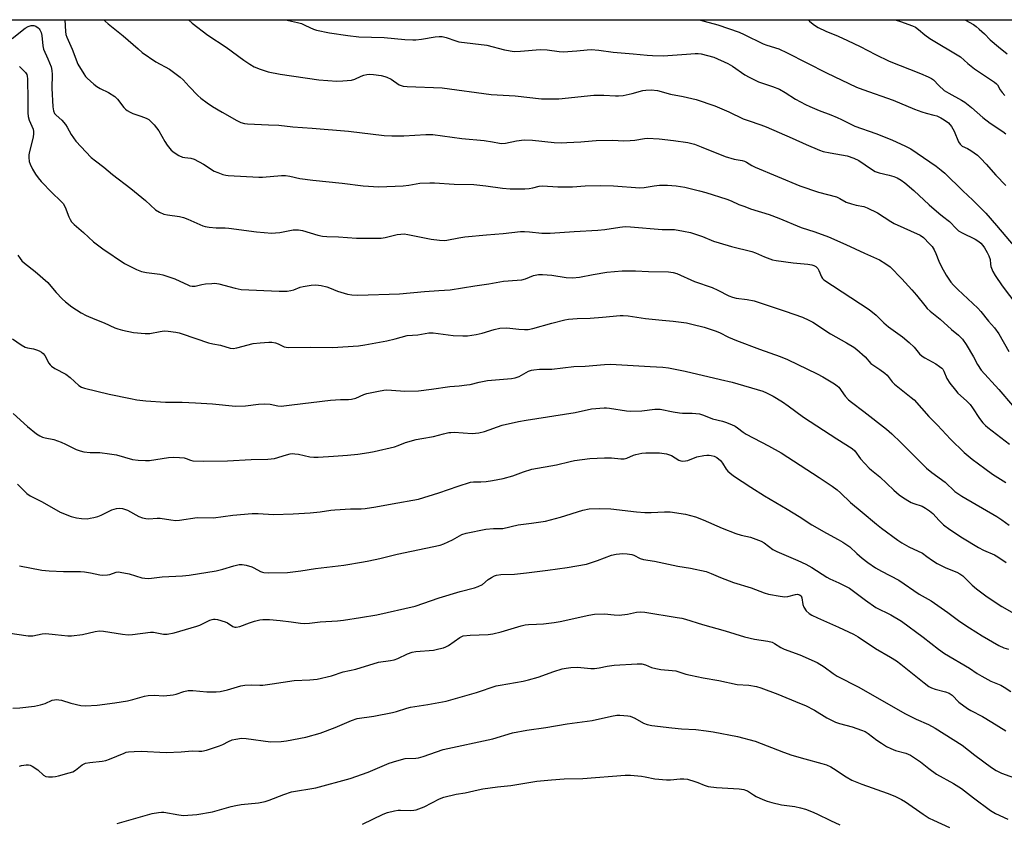
# Model space of a CAD drawing. Units: inches. Extents: x 1279769 to 1285769, y 577448 to 581448.
# Drawn here: x 1280271 to 1280635, y 581151 to 581448 of the extents above; entities that cross this region are included whole.
import ezdxf

# ---------------------------------------------------------------- set-up
doc = ezdxf.new("R2010")
doc.units = ezdxf.units.IN
doc.header["$MEASUREMENT"] = 0
doc.layers.add('NTRL-Trees', color=3, linetype='Continuous')
doc.layers.add('Undefined', color=1, linetype='Continuous')

msp = doc.modelspace()

# ---------------------------------------------------------------- linework, layer by layer
at = {"layer": 'NTRL-Trees'}
msp.add_polyline3d([(1279768.9, 579260.48, 0), (1279769.07, 581448.24, 0), (1285563.88, 581447.65, 0)], dxfattribs=at)
at = {"layer": 'Undefined'}
for points, elevation in [([(1280268.19, 581441.21), (1280272.98, 581445.06), (1280274.12, 581445.73), (1280275.11, 581446.05), (1280276.13, 581446.08), (1280276.88, 581445.85), (1280277.78, 581445.25), (1280278.16, 581444.86), (1280278.43, 581444.43), (1280278.82, 581443.46), (1280279.08, 581442.39), (1280279.48, 581438.52), (1280279.73, 581437.28), (1280281.39, 581433.76), (1280282.52, 581430.78), (1280282.78, 581429.36), (1280282.92, 581427.92), (1280282.79, 581422.84), (1280283.24, 581415.93), (1280283.43, 581414.52), (1280283.86, 581413.54), (1280284.38, 581412.91), (1280286.48, 581411), (1280287.82, 581409.41), (1280288.47, 581408.43), (1280289.93, 581405.69), (1280291.65, 581403.28), (1280297.42, 581397.24), (1280298.99, 581395.93), (1280302.03, 581393.62), (1280305.33, 581390.91), (1280312.1, 581385.77), (1280317.47, 581381.33), (1280321.25, 581377.8), (1280322.7, 581376.93), (1280324.25, 581376.27), (1280325.64, 581375.98), (1280330.05, 581375.34), (1280331.61, 581374.98), (1280333.18, 581374.41), (1280338.77, 581371.9), (1280339.61, 581371.64), (1280341.05, 581371.41), (1280343.69, 581371.16), (1280347.05, 581371.16), (1280348.39, 581371.07), (1280358.56, 581369.65), (1280364.22, 581369.2), (1280365.6, 581369.25), (1280367.21, 581369.43), (1280372.14, 581370.38), (1280374.2, 581370.44), (1280375.65, 581370.19), (1280381.29, 581368.45), (1280382.97, 581368.08), (1280384.67, 581367.9), (1280388.93, 581367.79), (1280395.65, 581367.32), (1280404.73, 581367.36), (1280406.18, 581367.6), (1280410.63, 581368.67), (1280412.06, 581368.86), (1280413.21, 581368.9), (1280414.59, 581368.71), (1280423.2, 581366.98), (1280426.37, 581366.59), (1280428.06, 581366.49), (1280429.07, 581366.59), (1280433.45, 581367.48), (1280435.74, 581367.84), (1280443.75, 581368.56), (1280449.89, 581369.01), (1280456.39, 581369.74), (1280457.82, 581369.77), (1280459.61, 581369.69), (1280464.19, 581369.16), (1280467.36, 581369.17), (1280476.2, 581369.81), (1280484.99, 581370.24), (1280487.55, 581370.52), (1280493.08, 581371.41), (1280495.05, 581371.58), (1280497.05, 581371.55), (1280508.73, 581370.53), (1280513.34, 581370.5), (1280516.72, 581369.92), (1280519.24, 581369.36), (1280523.7, 581367.96), (1280527.83, 581366.26), (1280529.87, 581365.55), (1280534.44, 581364.22), (1280542, 581362.4), (1280543.33, 581361.92), (1280546.68, 581360.38), (1280549.63, 581359.35), (1280550.99, 581359.1), (1280557.28, 581358.2), (1280562.75, 581357.73), (1280564.15, 581357.47), (1280564.95, 581357.22), (1280565.64, 581356.83), (1280566.36, 581356.08), (1280566.76, 581355.35), (1280567.71, 581352.99), (1280568.1, 581352.39), (1280568.67, 581351.85), (1280585.47, 581340.91), (1280588, 581338.85), (1280590.88, 581335.96), (1280592.53, 581334.45), (1280597.75, 581330.78), (1280600.19, 581328.71), (1280602.1, 581326.93), (1280604.09, 581324.53), (1280605.06, 581323.6), (1280606.05, 581322.95), (1280610.04, 581320.73), (1280611.43, 581319.81), (1280612.28, 581319.14), (1280612.64, 581318.75), (1280613.03, 581318.07), (1280614.18, 581315.3), (1280615.34, 581313.59), (1280617.34, 581311), (1280618.3, 581309.87), (1280621.49, 581307.11), (1280622.85, 581305.74), (1280623.71, 581304.54), (1280626.26, 581300.53), (1280627.48, 581298.98), (1280628.43, 581297.98), (1280629.31, 581297.21), (1280637.4, 581291.01)], 514), ([(1280270.84, 581430.9), (1280271.89, 581429.97), (1280273.03, 581428.72), (1280273.54, 581427.93), (1280273.75, 581427.29), (1280273.85, 581426.3), (1280273.98, 581418.41), (1280273.97, 581413.69), (1280274.05, 581412.32), (1280274.39, 581411.02), (1280275.85, 581407.63), (1280276.03, 581406.85), (1280276.09, 581406.06), (1280275.93, 581404.67), (1280274.4, 581398.93), (1280274.25, 581398.05), (1280274.25, 581397.19), (1280274.48, 581395.77), (1280274.81, 581394.68), (1280275.7, 581392.91), (1280276.82, 581390.98), (1280277.76, 581389.64), (1280278.91, 581388.34), (1280282.94, 581384.12), (1280286.06, 581381.19), (1280286.97, 581380.19), (1280287.72, 581378.85), (1280289.09, 581375.24), (1280289.55, 581374.25), (1280290.13, 581373.42), (1280291.11, 581372.42), (1280294.6, 581369.36), (1280298.27, 581365.99), (1280301.76, 581363.4), (1280309.72, 581357.95), (1280314.18, 581355.73), (1280316.06, 581354.94), (1280317.81, 581354.61), (1280322.82, 581354), (1280323.96, 581353.76), (1280328.4, 581352.24), (1280333.41, 581349.88), (1280333.96, 581349.69), (1280334.81, 581349.55), (1280335.93, 581349.57), (1280338.3, 581350.14), (1280339.73, 581350.36), (1280342.05, 581350.59), (1280343.2, 581350.6), (1280344.6, 581350.35), (1280350.7, 581348.8), (1280352.91, 581348.34), (1280367.04, 581347.63), (1280369.91, 581347.75), (1280371.33, 581347.91), (1280372.42, 581348.21), (1280374.79, 581349.14), (1280375.87, 581349.48), (1280378.78, 581349.97), (1280380.54, 581350.06), (1280382.59, 581349.78), (1280384.61, 581349.35), (1280385.68, 581348.96), (1280388.55, 581347.71), (1280392.27, 581346.59), (1280393.92, 581346.3), (1280396.12, 581346.16), (1280411.56, 581346.73), (1280420.77, 581347.6), (1280426.15, 581347.91), (1280430.24, 581348.24), (1280439.38, 581349.69), (1280444.56, 581350.4), (1280450.09, 581351.35), (1280455.14, 581351.72), (1280456.82, 581351.94), (1280458.18, 581352.27), (1280461.17, 581353.53), (1280462.98, 581353.92), (1280464.44, 581353.91), (1280467.96, 581353.61), (1280473.23, 581352.71), (1280475.55, 581352.62), (1280478.14, 581352.9), (1280483.28, 581353.88), (1280488.27, 581354.7), (1280494.03, 581355.25), (1280498.9, 581355.23), (1280503.71, 581354.96), (1280511.1, 581354.83), (1280512.8, 581354.6), (1280514.17, 581354.25), (1280520.81, 581351.23), (1280527.34, 581349.1), (1280529.41, 581348.11), (1280533.5, 581345.97), (1280534.8, 581345.43), (1280536.17, 581345.09), (1280540.29, 581344.66), (1280542.8, 581344.06), (1280554.28, 581340.25), (1280560.71, 581338.01), (1280563.07, 581337), (1280564.61, 581336.19), (1280571.14, 581331.93), (1280577, 581328.58), (1280579.73, 581326.9), (1280580.91, 581326.07), (1280583.9, 581323.34), (1280586.04, 581320.95), (1280589.4, 581318.74), (1280591.23, 581317.38), (1280592.02, 581316.58), (1280593.98, 581314.13), (1280594.78, 581313.27), (1280600.98, 581308.36), (1280602.06, 581307.42), (1280607.56, 581301.24), (1280610.77, 581298.03), (1280615.5, 581292.87), (1280620.56, 581287.88), (1280623.49, 581285.46), (1280628.23, 581281.98), (1280631.09, 581279.97), (1280636.06, 581276.77)], 516), ([(1280270.27, 581361.04), (1280271.04, 581359.77), (1280271.74, 581358.95), (1280272.72, 581358.02), (1280276.69, 581354.99), (1280281.3, 581350.85), (1280282.51, 581349.6), (1280284.38, 581347.23), (1280286.59, 581344.89), (1280287.88, 581343.7), (1280290.24, 581341.89), (1280293.69, 581339.68), (1280295.5, 581338.73), (1280298.71, 581337.32), (1280302.16, 581335.92), (1280306.15, 581334.12), (1280307.21, 581333.73), (1280309.03, 581333.2), (1280313.01, 581332.36), (1280317.36, 581331.98), (1280319.06, 581332.07), (1280322.97, 581332.79), (1280324.4, 581332.95), (1280325.85, 581332.88), (1280328.76, 581332.46), (1280329.91, 581332.25), (1280331.05, 581331.94), (1280340.78, 581328.58), (1280342.42, 581328.19), (1280345.24, 581327.66), (1280348.8, 581326.64), (1280349.92, 581326.49), (1280351.35, 581326.68), (1280357.32, 581328.28), (1280359.92, 581328.59), (1280363.11, 581328.84), (1280364.25, 581328.78), (1280365.62, 581328.51), (1280366.67, 581328.13), (1280368.79, 581327.13), (1280369.58, 581326.92), (1280370.4, 581326.82), (1280378.63, 581327.01), (1280386.67, 581326.77), (1280396.35, 581327.47), (1280398.69, 581327.76), (1280406.86, 581329.24), (1280409.93, 581330.02), (1280414.33, 581331.28), (1280418.35, 581331.53), (1280422.34, 581332.25), (1280424.05, 581332.22), (1280431.44, 581331.32), (1280434.96, 581331.17), (1280436.71, 581331.2), (1280439.89, 581331.66), (1280442.18, 581332.08), (1280446.55, 581333.55), (1280448.69, 581334.02), (1280451.28, 581334.11), (1280455.77, 581333.57), (1280457.8, 581333.46), (1280459.23, 581333.51), (1280460.91, 581333.82), (1280467.9, 581335.82), (1280472.69, 581337.07), (1280474.11, 581337.37), (1280477.29, 581337.58), (1280482.11, 581337.66), (1280486.75, 581338.03), (1280493.2, 581338.65), (1280494.39, 581338.65), (1280496.18, 581338.53), (1280502.67, 581337.56), (1280508.79, 581336.9), (1280512.87, 581336.57), (1280517.82, 581335.92), (1280519.81, 581335.51), (1280524.28, 581334.38), (1280528.4, 581332.99), (1280530, 581332.33), (1280533.36, 581330.66), (1280536.29, 581329.42), (1280544.87, 581326.18), (1280552.41, 581323.5), (1280555.13, 581322.38), (1280566.14, 581317.12), (1280568.22, 581316), (1280572.64, 581313.36), (1280573.56, 581312.69), (1280574.14, 581312.13), (1280576.49, 581308.8), (1280577.76, 581307.45), (1280578.83, 581306.58), (1280583.49, 581303.18), (1280591.88, 581296.58), (1280593.86, 581294.82), (1280597.17, 581291.63), (1280606.61, 581282.13), (1280608.64, 581280.49), (1280613.53, 581276.91), (1280617.15, 581273.49), (1280619.66, 581271.81), (1280632.62, 581264.25), (1280634.57, 581263.04), (1280637.27, 581260.97)], 518), ([(1280268.27, 581330.09), (1280271.44, 581327.86), (1280272.96, 581326.95), (1280273.77, 581326.68), (1280276.03, 581326.28), (1280277.1, 581325.99), (1280278.1, 581325.58), (1280279.01, 581325.04), (1280279.62, 581324.56), (1280280.2, 581323.91), (1280281.67, 581321.05), (1280282.17, 581320.41), (1280282.75, 581319.88), (1280283.88, 581319.11), (1280288.01, 581316.95), (1280289.6, 581315.68), (1280292.82, 581312.74), (1280293.83, 581312.15), (1280294.93, 581311.77), (1280304.09, 581309.6), (1280311.98, 581307.93), (1280314.29, 581307.49), (1280317.62, 581307.04), (1280324.94, 581306.53), (1280331.09, 581306.58), (1280336.02, 581306.36), (1280342.25, 581305.91), (1280350.77, 581305.15), (1280354.48, 581305.19), (1280359.31, 581305.83), (1280361.65, 581305.92), (1280363.69, 581305.83), (1280366.44, 581305.23), (1280367.69, 581305.15), (1280371.73, 581305.57), (1280385.97, 581307.35), (1280389.75, 581307.63), (1280392.65, 581307.59), (1280393.8, 581307.65), (1280395.38, 581308.11), (1280398.38, 581309.44), (1280399.44, 581309.81), (1280403.71, 581310.71), (1280405.72, 581311.06), (1280406.85, 581311.12), (1280408.54, 581311.06), (1280413.51, 581310.7), (1280418.6, 581310.79), (1280423.33, 581311.34), (1280430.23, 581312.4), (1280433.62, 581312.64), (1280436.52, 581312.96), (1280437.66, 581313.18), (1280441, 581314.03), (1280444.12, 581314.64), (1280452.94, 581315.38), (1280454.38, 581315.59), (1280455.78, 581316.12), (1280459.35, 581318.02), (1280460.45, 581318.42), (1280461.31, 581318.59), (1280463.4, 581318.75), (1280467.95, 581318.86), (1280476.06, 581319.74), (1280480.27, 581319.95), (1280487.47, 581320.51), (1280489.67, 581320.6), (1280504.29, 581319.83), (1280509.01, 581319.52), (1280511.07, 581319.26), (1280517.26, 581318.07), (1280530.42, 581315.01), (1280534.64, 581313.93), (1280546.1, 581310.61), (1280547.46, 581310.03), (1280549.86, 581308.82), (1280553.32, 581306.69), (1280555.46, 581305.26), (1280561.12, 581301.06), (1280573.43, 581293), (1280579.17, 581289.41), (1280580.08, 581288.51), (1280582.19, 581285.58), (1280585.38, 581282.18), (1280586.23, 581281.43), (1280589.41, 581278.92), (1280594.57, 581274.01), (1280596.58, 581272.29), (1280597.75, 581271.4), (1280599.69, 581270.13), (1280600.93, 581269.44), (1280601.95, 581269.04), (1280604.98, 581268.07), (1280606.33, 581267.37), (1280607.79, 581266.33), (1280608.95, 581265.39), (1280611.31, 581262.79), (1280612.94, 581261.19), (1280615.31, 581259.47), (1280619.95, 581256.35), (1280625.95, 581252.71), (1280627.75, 581251.81), (1280631.85, 581249.99), (1280633.07, 581249.31), (1280636.18, 581247.19)], 520), ([(1280268.53, 581302.43), (1280273.81, 581297.62), (1280277.15, 581294.84), (1280278.36, 581294.11), (1280279.38, 581293.68), (1280280.41, 581293.39), (1280283.58, 581292.72), (1280286.28, 581291.77), (1280287.88, 581291.07), (1280291.87, 581289.03), (1280293.25, 581288.5), (1280294.7, 581288.22), (1280297.05, 581287.92), (1280300.63, 581287.96), (1280304.18, 581287.5), (1280306.82, 581287.04), (1280312.74, 581285.39), (1280314.81, 581285.12), (1280317.5, 581284.93), (1280318.97, 581285.03), (1280325.99, 581286.07), (1280327.71, 581286.23), (1280330.04, 581286.13), (1280331.77, 581285.94), (1280332.54, 581285.73), (1280334.18, 581285.06), (1280335.01, 581284.89), (1280339.08, 581284.7), (1280347.91, 581284.84), (1280356.59, 581285.38), (1280362.82, 581285.42), (1280365.27, 581285.7), (1280369.67, 581287.08), (1280371.06, 581287.41), (1280371.9, 581287.52), (1280372.73, 581287.5), (1280374.11, 581287.3), (1280378.36, 581286.31), (1280379.76, 581286.16), (1280381.47, 581286.2), (1280387.12, 581286.54), (1280392.31, 581286.94), (1280396.05, 581287.34), (1280400.14, 581287.95), (1280402.15, 581288.34), (1280409.63, 581290.07), (1280410.98, 581290.52), (1280413.77, 581291.64), (1280417.75, 581292.7), (1280419.75, 581293.16), (1280424.06, 581293.83), (1280427.82, 581294.85), (1280429.74, 581295.29), (1280430.57, 581295.4), (1280431.72, 581295.42), (1280438.39, 581295.02), (1280440.89, 581295.21), (1280443.03, 581295.75), (1280449.56, 581298.07), (1280455.56, 581299.36), (1280458.45, 581299.88), (1280476.52, 581302.75), (1280482.61, 581304.12), (1280487.25, 581304.53), (1280488.12, 581304.53), (1280489.26, 581304.42), (1280495.56, 581303.39), (1280497.02, 581303.24), (1280501.3, 581303.41), (1280506.12, 581304.04), (1280508.08, 581304), (1280512.88, 581303), (1280515.15, 581302.62), (1280516.3, 581302.52), (1280519.84, 581302.53), (1280522.6, 581302.21), (1280524.08, 581301.76), (1280527.39, 581300.43), (1280531.14, 581299.5), (1280532.26, 581299.15), (1280534.45, 581298.33), (1280535.76, 581297.72), (1280536.67, 581297.1), (1280538.78, 581295.44), (1280539.86, 581294.75), (1280548.19, 581290.39), (1280552.85, 581287.79), (1280566.9, 581278.67), (1280571.71, 581275.44), (1280573.56, 581274.06), (1280574.78, 581273), (1280578.51, 581269.45), (1280582.86, 581265.88), (1280588.14, 581261.38), (1280589.92, 581259.97), (1280596.08, 581255.48), (1280597.56, 581254.51), (1280600.16, 581253.06), (1280605.11, 581250.6), (1280606.77, 581249.46), (1280608.83, 581247.88), (1280610.61, 581246.85), (1280613.76, 581245.22), (1280617.82, 581243.64), (1280619, 581243.03), (1280620.07, 581242.21), (1280623.58, 581238.82), (1280625.14, 581237.5), (1280629.11, 581234.52), (1280634.49, 581230.87), (1280638.26, 581228.76)], 522), ([(1280270.05, 581276.16), (1280273.6, 581272.73), (1280274.79, 581271.87), (1280279.22, 581269.63), (1280285.9, 581265.85), (1280290.03, 581264.29), (1280291.99, 581263.69), (1280293.76, 581263.49), (1280295.86, 581263.43), (1280297, 581263.56), (1280298.41, 581263.85), (1280299.8, 581264.21), (1280301.04, 581264.69), (1280304.29, 581266.38), (1280305.08, 581266.72), (1280306.77, 581267.2), (1280307.9, 581267.37), (1280308.98, 581267.23), (1280310.8, 581266.57), (1280315.07, 581264.18), (1280316.41, 581263.69), (1280317.57, 581263.51), (1280318.75, 581263.43), (1280321.84, 581263.59), (1280322.96, 581263.57), (1280326.87, 581262.94), (1280328.71, 581262.77), (1280330.11, 581262.87), (1280336.68, 581263.83), (1280342.64, 581263.79), (1280349.81, 581264.7), (1280357.04, 581265.34), (1280359.26, 581265.36), (1280364.85, 581264.96), (1280372.14, 581265.2), (1280378.46, 581265.57), (1280382.13, 581265.97), (1280386.11, 581266.59), (1280387.56, 581266.73), (1280393.4, 581267.07), (1280397.32, 581267.06), (1280398.8, 581267.14), (1280402.83, 581267.77), (1280408.81, 581268.94), (1280418.54, 581270.62), (1280426.07, 581272.97), (1280433.24, 581275.46), (1280437.78, 581276.94), (1280438.97, 581277.11), (1280441.61, 581277.07), (1280443.68, 581277.25), (1280446.01, 581277.59), (1280449.93, 581278.36), (1280453.55, 581279.3), (1280457.49, 581280.81), (1280460.47, 581281.76), (1280469.62, 581283.35), (1280474.67, 581284.61), (1280476.36, 581284.94), (1280482.06, 581285.66), (1280487.43, 581286.02), (1280489.98, 581285.99), (1280493.5, 581285.61), (1280494.66, 581285.61), (1280495.74, 581285.86), (1280498.19, 581286.91), (1280499.02, 581287.18), (1280501.31, 581287.69), (1280502.77, 581287.86), (1280507.84, 581287.8), (1280510.36, 581287.45), (1280511.16, 581287.23), (1280512.18, 581286.78), (1280514.9, 581285.1), (1280515.64, 581284.84), (1280516.2, 581284.77), (1280517.36, 581284.84), (1280518.23, 581285), (1280521.65, 581286.33), (1280524.17, 581286.84), (1280525.31, 581286.98), (1280526.15, 581286.97), (1280526.98, 581286.84), (1280528.06, 581286.54), (1280529.04, 581286.03), (1280530.32, 581284.92), (1280531.06, 581284.03), (1280532.51, 581281.76), (1280533.05, 581281.05), (1280533.79, 581280.35), (1280535.23, 581279.34), (1280541.6, 581275.1), (1280546.71, 581271.83), (1280555.1, 581266.97), (1280559.5, 581264.19), (1280564.17, 581261.09), (1280569.65, 581258.05), (1280573.97, 581255.77), (1280575.68, 581254.74), (1280578.26, 581252.99), (1280580.87, 581250.53), (1280582.88, 581248.85), (1280584.94, 581247.24), (1280587.77, 581245.27), (1280589.95, 581243.93), (1280596.39, 581240.6), (1280603.97, 581235.53), (1280608.31, 581233.06), (1280614.48, 581228.68), (1280618.92, 581225.33), (1280622.54, 581222.95), (1280627.3, 581220.02), (1280633.42, 581216.5), (1280635.26, 581215.6), (1280636.94, 581215.08)], 524), ([(1280270.79, 581245.93), (1280279.08, 581244.4), (1280281.86, 581244.08), (1280287.12, 581243.81), (1280293.43, 581243.86), (1280294.9, 581243.8), (1280297.18, 581243.42), (1280300.58, 581242.63), (1280301.74, 581242.51), (1280303.49, 581242.62), (1280304.3, 581242.81), (1280306.64, 581243.58), (1280307.34, 581243.7), (1280308.07, 581243.68), (1280311.46, 581243), (1280316.14, 581241.57), (1280317.28, 581241.38), (1280318.71, 581241.33), (1280323.71, 581241.92), (1280331.17, 581242.22), (1280333.7, 581242.48), (1280343.63, 581244.1), (1280346.12, 581244.67), (1280350.21, 581246), (1280352.2, 581246.4), (1280353.34, 581246.49), (1280354.71, 581246.27), (1280356.86, 581245.62), (1280357.63, 581245.27), (1280360.08, 581243.88), (1280360.82, 581243.59), (1280361.34, 581243.48), (1280363.06, 581243.41), (1280370.03, 581243.54), (1280374.97, 581244.07), (1280380.45, 581245.02), (1280390.89, 581246.27), (1280398.21, 581247.4), (1280400.22, 581247.78), (1280404.21, 581248.66), (1280410.67, 581250.26), (1280426.53, 581253.63), (1280427.91, 581254.15), (1280431.12, 581255.64), (1280434.57, 581257.54), (1280436.24, 581258.07), (1280443.45, 581259.5), (1280446.28, 581259.84), (1280448.87, 581259.77), (1280449.73, 581259.85), (1280455.42, 581261.17), (1280460.43, 581261.79), (1280465.6, 581262.56), (1280471.15, 581263.99), (1280479.45, 581266.63), (1280481.72, 581267.12), (1280485.4, 581267.23), (1280489.8, 581267.02), (1280499.24, 581265.96), (1280502.38, 581265.76), (1280504.65, 581265.72), (1280509.63, 581266), (1280511.72, 581265.98), (1280517.39, 581265.15), (1280521.12, 581264.17), (1280523.99, 581263.03), (1280530.97, 581259.97), (1280535.99, 581257.93), (1280538.02, 581257.27), (1280541.51, 581256.53), (1280545.38, 581255.11), (1280546.59, 581254.45), (1280549.8, 581252.06), (1280551.25, 581251.22), (1280558.95, 581247.97), (1280561.97, 581246.53), (1280564.13, 581245.31), (1280569.72, 581241.82), (1280570.89, 581241.21), (1280574.21, 581239.71), (1280578.12, 581237.68), (1280584.09, 581233.19), (1280587.89, 581230.54), (1280593.41, 581227.77), (1280597.42, 581225.46), (1280605.46, 581219.54), (1280611.04, 581215.09), (1280613.34, 581213.5), (1280622.53, 581208.11), (1280625.36, 581206.11), (1280627.1, 581205.07), (1280630.42, 581203.29), (1280634.14, 581201.75), (1280635.44, 581201.07), (1280637.89, 581199.46)], 526), ([(1280266.59, 581221.12), (1280274.11, 581220.07), (1280274.97, 581220.01), (1280275.83, 581220.06), (1280279.21, 581220.77), (1280280.54, 581220.89), (1280284.07, 581220.59), (1280288.69, 581220.02), (1280290.12, 581220), (1280294.12, 581220.58), (1280298.88, 581221.7), (1280300.52, 581221.84), (1280301.93, 581221.73), (1280309.04, 581220.64), (1280311.03, 581220.41), (1280312.73, 581220.51), (1280319.31, 581221.42), (1280320.46, 581221.35), (1280324.18, 581220.67), (1280325.56, 581220.63), (1280328.09, 581221.12), (1280336.47, 581223.65), (1280337.56, 581224.05), (1280341.35, 581225.8), (1280342.17, 581226.08), (1280342.73, 581226.19), (1280343.3, 581226.18), (1280344.17, 581226.04), (1280347.04, 581225.26), (1280347.82, 581224.9), (1280349.88, 581223.53), (1280350.57, 581223.26), (1280351.07, 581223.21), (1280352.43, 581223.53), (1280356.01, 581224.82), (1280357.9, 581225.43), (1280359.8, 581225.94), (1280360.89, 581226.12), (1280363.44, 581226.09), (1280367.35, 581225.77), (1280371.44, 581225.25), (1280374.91, 581224.71), (1280376.32, 581224.6), (1280378.24, 581224.7), (1280382.19, 581225.25), (1280388.54, 581225.62), (1280390.8, 581225.86), (1280397.08, 581226.79), (1280403.18, 581227.81), (1280417.37, 581231.04), (1280426.27, 581234.1), (1280433.95, 581236.4), (1280439.3, 581237.84), (1280440.68, 581238.28), (1280442.21, 581239.08), (1280444.42, 581240.87), (1280445.54, 581241.64), (1280446.72, 581242.29), (1280447.46, 581242.54), (1280449.03, 581242.77), (1280454.16, 581242.94), (1280458.51, 581243.37), (1280466.46, 581244.34), (1280473.66, 581245.33), (1280480.71, 581246.62), (1280484.81, 581247.94), (1280490.07, 581249.88), (1280491.7, 581250.23), (1280494.16, 581250.53), (1280495.85, 581250.46), (1280497.53, 581250.16), (1280498.34, 581249.86), (1280500.65, 581248.68), (1280501.85, 581248.28), (1280505.98, 581247.74), (1280514.57, 581245.88), (1280519.33, 581245.05), (1280525.06, 581243.84), (1280526.97, 581243.18), (1280530.42, 581241.62), (1280535.14, 581239.82), (1280541.79, 581237.77), (1280546.56, 581236.01), (1280548.19, 581235.53), (1280552.48, 581234.7), (1280554.2, 581234.5), (1280555.32, 581234.64), (1280558.1, 581235.38), (1280558.93, 581235.42), (1280559.68, 581235.26), (1280560.21, 581234.8), (1280560.52, 581234.11), (1280560.82, 581231.69), (1280561.17, 581230.66), (1280562.14, 581229.27), (1280563.16, 581228.3), (1280564.17, 581227.71), (1280566.29, 581226.67), (1280574.12, 581223.21), (1280579.63, 581220.63), (1280581.33, 581219.72), (1280587.74, 581215.36), (1280593.36, 581212.09), (1280595.49, 581210.73), (1280597.09, 581209.53), (1280605.72, 581202.59), (1280607.51, 581201.31), (1280608.48, 581200.81), (1280609.83, 581200.3), (1280613.71, 581199.34), (1280615.03, 581198.85), (1280616.15, 581198.01), (1280618.6, 581195.52), (1280621.88, 581193.14), (1280623.11, 581192.42), (1280627.36, 581190.16), (1280630.8, 581188.11), (1280635.95, 581184.84)], 528), ([(1280268.34, 581193.2), (1280271.01, 581193.37), (1280276.4, 581194.03), (1280278.66, 581194.54), (1280280.33, 581195.01), (1280282.98, 581196.17), (1280283.77, 581196.36), (1280284.56, 581196.44), (1280285.38, 581196.38), (1280286.46, 581196.17), (1280289.91, 581195.05), (1280293.5, 581194.2), (1280295.3, 581194.11), (1280299.61, 581194.3), (1280306.15, 581195.17), (1280310.83, 581196), (1280312.81, 581196.43), (1280317.08, 581197.64), (1280318.49, 581197.94), (1280320.67, 581198.08), (1280324.28, 581197.83), (1280327.74, 581198.17), (1280328.83, 581198.44), (1280331.68, 581199.46), (1280333.24, 581199.8), (1280334.99, 581199.79), (1280340.26, 581199.28), (1280343.69, 581199.24), (1280345.1, 581199.44), (1280347.9, 581200.03), (1280352.83, 581201.46), (1280354.23, 581201.73), (1280356.86, 581201.88), (1280359.83, 581201.77), (1280360.99, 581201.8), (1280364.37, 581202.23), (1280372.5, 581203.5), (1280378.38, 581203.75), (1280381.04, 581203.99), (1280386.33, 581205.18), (1280390.74, 581206.66), (1280395.32, 581207.74), (1280403.81, 581210.28), (1280408.2, 581210.89), (1280409.58, 581211.15), (1280410.89, 581211.65), (1280414.48, 581213.4), (1280416.17, 581213.97), (1280417.62, 581214.19), (1280424.08, 581214.79), (1280426.13, 581215.18), (1280427.85, 581215.59), (1280428.67, 581215.91), (1280429.68, 581216.51), (1280433.89, 581219.48), (1280434.62, 581219.85), (1280435.14, 581220), (1280437.64, 581220.28), (1280444.33, 581220.59), (1280446.06, 581220.76), (1280449.12, 581221.52), (1280456.58, 581223.74), (1280458.03, 581224.1), (1280459.34, 581224.27), (1280462.28, 581224.33), (1280464.81, 581224.49), (1280468.74, 581224.96), (1280471, 581225.39), (1280481.69, 581227.75), (1280483.68, 581228.07), (1280487.39, 581228.19), (1280491.06, 581227.77), (1280492.92, 581227.7), (1280495.99, 581228.1), (1280499.29, 581228.82), (1280500.84, 581228.91), (1280502.32, 581228.76), (1280514.29, 581226.88), (1280516.02, 581226.57), (1280517.44, 581226.22), (1280523.66, 581224.29), (1280532.1, 581221.93), (1280539.29, 581219.61), (1280542.93, 581218.77), (1280547.91, 581218.09), (1280549.46, 581217.7), (1280550.39, 581217.22), (1280552.73, 581215.7), (1280553.89, 581215.09), (1280559.71, 581212.97), (1280566.19, 581210.11), (1280568.81, 581208.5), (1280572.04, 581206.09), (1280573.53, 581205.15), (1280581.62, 581201.06), (1280598.68, 581191.33), (1280602.82, 581189.23), (1280607.36, 581187.14), (1280609.81, 581185.79), (1280619.81, 581179.51), (1280624.59, 581175.84), (1280630.75, 581171.29), (1280632.43, 581170.14), (1280634.39, 581169.18), (1280640.63, 581166.98)], 530), ([(1280270.83, 581171.71), (1280271.64, 581172), (1280272.5, 581172.16), (1280273.37, 581172.24), (1280274.23, 581172.23), (1280274.77, 581172.11), (1280275.52, 581171.77), (1280277.66, 581170.39), (1280279.79, 581168.44), (1280280.59, 581167.95), (1280281.59, 581167.79), (1280283.02, 581167.84), (1280284.18, 581167.98), (1280285.31, 581168.23), (1280289.23, 581169.27), (1280290.6, 581169.71), (1280291.59, 581170.25), (1280294.08, 581172.22), (1280295.32, 581172.84), (1280296.85, 581173.13), (1280301.41, 581173.57), (1280302.81, 581173.81), (1280304.21, 581174.31), (1280309.59, 581176.64), (1280310.4, 581176.92), (1280311.24, 581177.09), (1280313.26, 581177.24), (1280315.88, 581177.31), (1280325.13, 581176.89), (1280330.66, 581177.08), (1280334.79, 581177.43), (1280337.21, 581177.3), (1280338.33, 581177.34), (1280340.04, 581177.75), (1280344.84, 581179.28), (1280346.13, 581179.84), (1280348.24, 581180.95), (1280349.53, 581181.48), (1280350.95, 581181.83), (1280353, 581182.11), (1280354.75, 581182.05), (1280363.72, 581180.78), (1280367.7, 581180.86), (1280369.68, 581181.09), (1280376.85, 581182.52), (1280382.18, 581184.01), (1280387.7, 581186.04), (1280393.79, 581188.69), (1280395.89, 581189.38), (1280402, 581190.33), (1280408.99, 581191.69), (1280410.4, 581192.04), (1280414.19, 581193.22), (1280415.59, 581193.56), (1280422.05, 581194.6), (1280428.79, 581195.88), (1280440.02, 581199.11), (1280447.33, 581201.5), (1280448.76, 581201.82), (1280457.34, 581203.31), (1280459.32, 581203.72), (1280462.92, 581204.72), (1280468.7, 581206.78), (1280471.78, 581207.77), (1280473.2, 581208.12), (1280474.91, 581208.33), (1280477.48, 581208.45), (1280482.34, 581207.99), (1280483.77, 581207.94), (1280485.47, 581208.15), (1280488.45, 581208.85), (1280491.04, 581209.2), (1280499.54, 581209.71), (1280501.28, 581209.67), (1280502.61, 581209.3), (1280504.8, 581208.32), (1280506.4, 581207.91), (1280508.33, 581207.61), (1280512.42, 581207.23), (1280513.87, 581207.03), (1280517.57, 581205.85), (1280519.29, 581205.43), (1280523.9, 581204.47), (1280529.73, 581203.53), (1280536.52, 581202.04), (1280540.85, 581201.71), (1280543.69, 581201.29), (1280545.33, 581200.75), (1280551.58, 581198.4), (1280559.68, 581195.11), (1280561.79, 581194.18), (1280565.12, 581192.57), (1280569.8, 581189.7), (1280572.89, 581188.05), (1280574.49, 581187.52), (1280579.06, 581186.28), (1280582.62, 581185.12), (1280583.92, 581184.59), (1280585.05, 581183.89), (1280588.28, 581181.44), (1280589.94, 581180.3), (1280591.88, 581179.07), (1280593.48, 581178.27), (1280595.12, 581177.58), (1280599.03, 581176.57), (1280600.73, 581175.88), (1280604.39, 581173.39), (1280607.52, 581170.89), (1280610.36, 581168.83), (1280616.69, 581165.35), (1280619.65, 581163.47), (1280624.02, 581160.06), (1280630.33, 581155.37), (1280632.18, 581154.29), (1280636.76, 581152.16)], 532), ([(1280306.99, 581150.59), (1280319.96, 581154.22), (1280322.28, 581154.65), (1280323.47, 581154.74), (1280324.29, 581154.68), (1280329.82, 581153.7), (1280331.53, 581153.55), (1280336.55, 581153.91), (1280342.32, 581154.89), (1280344.01, 581155.29), (1280349.26, 581156.83), (1280350.91, 581157.21), (1280352.88, 581157.53), (1280359.29, 581158.22), (1280361.74, 581158.7), (1280363.33, 581159.21), (1280368.7, 581161.29), (1280371.53, 581162.23), (1280380.57, 581163.79), (1280393.24, 581167.18), (1280399.89, 581169.5), (1280407.76, 581172.89), (1280410.56, 581173.78), (1280413.69, 581174.55), (1280417.55, 581174.75), (1280418.62, 581174.91), (1280420.24, 581175.4), (1280427.68, 581177.99), (1280446.13, 581181.94), (1280453.37, 581184.13), (1280458.64, 581185.08), (1280465.7, 581186.11), (1280473.57, 581187.42), (1280482.87, 581188.68), (1280489.97, 581190.27), (1280491.95, 581190.63), (1280493.13, 581190.67), (1280494.62, 581190.59), (1280496.11, 581190.44), (1280496.98, 581190.26), (1280498.61, 581189.59), (1280501.88, 581187.72), (1280503.28, 581187.21), (1280504.99, 581186.79), (1280512.37, 581185.93), (1280515.92, 581185.61), (1280521.2, 581185.31), (1280525.04, 581184.88), (1280527.68, 581184.47), (1280536.68, 581182.77), (1280543.25, 581180.99), (1280553.76, 581176.9), (1280556.77, 581175.8), (1280561.55, 581174.45), (1280567.9, 581172.79), (1280569.58, 581172.21), (1280571.19, 581171.5), (1280572.23, 581170.94), (1280576.91, 581167.76), (1280579.03, 581166.58), (1280582.73, 581165.06), (1280592.06, 581161.81), (1280594.96, 581160.63), (1280597.43, 581159.42), (1280598.9, 581158.52), (1280605.4, 581153.99), (1280607.64, 581152.55), (1280609.23, 581151.75), (1280615.18, 581149.04)], 534), ([(1280397.78, 581150.34), (1280405.5, 581153.94), (1280407.1, 581154.55), (1280409.65, 581155.2), (1280411.07, 581155.46), (1280411.95, 581155.5), (1280415.7, 581155.35), (1280416.81, 581155.43), (1280417.65, 581155.59), (1280420.71, 581156.68), (1280426.32, 581159.62), (1280427.92, 581160.28), (1280432.48, 581161.41), (1280435.81, 581161.94), (1280440.69, 581163.03), (1280442.44, 581163.34), (1280447.76, 581164.06), (1280452.7, 581164.61), (1280462.43, 581166.17), (1280467.86, 581166.76), (1280472.47, 581167.02), (1280479.36, 581167.2), (1280495.14, 581168.47), (1280497.08, 581168.44), (1280501.1, 581168.1), (1280502.51, 581167.88), (1280506.12, 581167.11), (1280510.4, 581166.7), (1280511.82, 581166.7), (1280515.49, 581167.09), (1280516.83, 581167.13), (1280518.16, 581166.92), (1280520.93, 581166.13), (1280522.01, 581165.75), (1280524.31, 581164.69), (1280525.84, 581164.29), (1280528.94, 581163.88), (1280537.25, 581163.39), (1280539, 581163.17), (1280539.68, 581162.94), (1280540.37, 581162.6), (1280542.59, 581161.13), (1280543.61, 581160.54), (1280546.01, 581159.44), (1280547.64, 581158.79), (1280549.32, 581158.33), (1280552.98, 581157.51), (1280557.92, 581156.78), (1280559.95, 581156.37), (1280561.87, 581155.83), (1280564.08, 581154.99), (1280565.98, 581154.17), (1280571.05, 581151.65), (1280574.58, 581150)], 536)]:
    msp.add_lwpolyline(points, dxfattribs=dict(at, elevation=elevation))
for points in [[(1280287.63, 581448.19, 512), (1280287.89, 581443.85, 512), (1280288.06, 581442.77, 512), (1280288.36, 581441.78, 512), (1280290.33, 581437.28, 512), (1280292.5, 581431.73, 512), (1280294.64, 581428.19, 512), (1280295.33, 581427.24, 512), (1280295.94, 581426.6, 512), (1280298.33, 581424.41, 512), (1280299.48, 581423.49, 512), (1280300.7, 581422.78, 512), (1280303.77, 581421.28, 512), (1280306.13, 581419.78, 512), (1280307.13, 581418.75, 512), (1280309.42, 581415.75, 512), (1280310.04, 581415.14, 512), (1280310.75, 581414.62, 512), (1280311.77, 581414, 512), (1280312.82, 581413.49, 512), (1280315.79, 581412.53, 512), (1280317.7, 581411.76, 512), (1280318.68, 581411.23, 512), (1280319.53, 581410.59, 512), (1280320.67, 581409.33, 512), (1280322.4, 581407.06, 512), (1280324.6, 581403.13, 512), (1280325.56, 581401.72, 512), (1280326.97, 581399.93, 512), (1280328.07, 581398.99, 512), (1280329.84, 581397.9, 512), (1280331.17, 581397.3, 512), (1280332, 581397.15, 512), (1280334.28, 581396.97, 512), (1280335.57, 581396.61, 512), (1280338.92, 581394.78, 512), (1280342.96, 581392.16, 512), (1280344.26, 581391.61, 512), (1280346.14, 581390.96, 512), (1280347.23, 581390.68, 512), (1280348.06, 581390.57, 512), (1280359.44, 581389.88, 512), (1280360.85, 581389.92, 512), (1280367.84, 581390.55, 512), (1280369.31, 581390.57, 512), (1280370.9, 581390.31, 512), (1280374.59, 581389.41, 512), (1280379.45, 581388.77, 512), (1280390.27, 581387.72, 512), (1280398.11, 581386.73, 512), (1280403.88, 581386.37, 512), (1280412.93, 581386.72, 512), (1280414.99, 581386.98, 512), (1280419.07, 581387.69, 512), (1280422.78, 581387.85, 512), (1280424.51, 581387.79, 512), (1280431.75, 581387.29, 512), (1280439.11, 581387.25, 512), (1280443.5, 581386.73, 512), (1280449.63, 581385.82, 512), (1280452.56, 581385.6, 512), (1280455.75, 581385.53, 512), (1280457.95, 581385.54, 512), (1280459.53, 581385.69, 512), (1280460.86, 581385.93, 512), (1280463.27, 581386.6, 512), (1280464.45, 581386.75, 512), (1280470.11, 581386.38, 512), (1280474.14, 581386.28, 512), (1280475.58, 581386.33, 512), (1280480.22, 581386.74, 512), (1280486.1, 581386.8, 512), (1280490.81, 581386.66, 512), (1280500.49, 581386, 512), (1280502.1, 581386.11, 512), (1280505.84, 581386.74, 512), (1280507.83, 581386.9, 512), (1280510.8, 581386.96, 512), (1280513.98, 581386.68, 512), (1280517.22, 581386.27, 512), (1280522.64, 581384.88, 512), (1280524.9, 581384.26, 512), (1280532.66, 581381.77, 512), (1280534.31, 581381.14, 512), (1280537.21, 581379.82, 512), (1280539.35, 581378.99, 512), (1280541.53, 581378.23, 512), (1280548.44, 581376.07, 512), (1280552.03, 581374.72, 512), (1280560.19, 581371.33, 512), (1280565.3, 581369.66, 512), (1280570.36, 581367.84, 512), (1280576.75, 581364.97, 512), (1280583.65, 581361.72, 512), (1280589.22, 581359.26, 512), (1280591.63, 581357.85, 512), (1280593.19, 581356.66, 512), (1280597.55, 581352.29, 512), (1280601.27, 581348.16, 512), (1280602.99, 581346.18, 512), (1280605.99, 581342.33, 512), (1280606.92, 581341.27, 512), (1280607.98, 581340.31, 512), (1280611.64, 581337.33, 512), (1280615.88, 581333.53, 512), (1280618.46, 581331.43, 512), (1280620.01, 581329.9, 512), (1280621.31, 581327.98, 512), (1280624, 581323.43, 512), (1280625.53, 581320.5, 512), (1280626.88, 581318.44, 512), (1280633.43, 581311.3, 512), (1280638.52, 581305.36, 512)], [(1280302.03, 581448.18, 510), (1280302.53, 581447.67, 510), (1280303.62, 581446.74, 510), (1280309.24, 581442.28, 510), (1280314.76, 581437.39, 510), (1280316.32, 581436.11, 510), (1280321.3, 581432.61, 510), (1280326.33, 581429.88, 510), (1280330.35, 581426.89, 510), (1280331.43, 581425.92, 510), (1280333.61, 581423.55, 510), (1280336.92, 581420.18, 510), (1280338.03, 581419.22, 510), (1280340.38, 581417.44, 510), (1280342.3, 581416.09, 510), (1280345.82, 581413.96, 510), (1280351.3, 581410.85, 510), (1280352.8, 581410.19, 510), (1280354.1, 581409.84, 510), (1280355.22, 581409.68, 510), (1280362.99, 581409.35, 510), (1280366.83, 581409.12, 510), (1280372.03, 581408.55, 510), (1280379.19, 581408.08, 510), (1280392.66, 581406.94, 510), (1280405.91, 581405.29, 510), (1280408.74, 581405.2, 510), (1280413.18, 581405.24, 510), (1280421.25, 581405.72, 510), (1280423.92, 581405.71, 510), (1280434.58, 581404.26, 510), (1280442.83, 581403.53, 510), (1280445.99, 581403.04, 510), (1280448.57, 581402.51, 510), (1280449.42, 581402.42, 510), (1280450.83, 581402.54, 510), (1280454.85, 581403.41, 510), (1280457.74, 581403.69, 510), (1280460.8, 581403.56, 510), (1280468.79, 581402.73, 510), (1280471.42, 581402.65, 510), (1280473.47, 581402.69, 510), (1280478.7, 581402.96, 510), (1280482.87, 581403.36, 510), (1280484.37, 581403.44, 510), (1280490.34, 581403.58, 510), (1280494.57, 581403.41, 510), (1280496.93, 581403.46, 510), (1280498.69, 581403.64, 510), (1280502.18, 581404.25, 510), (1280503.37, 581404.34, 510), (1280507.66, 581404.13, 510), (1280512.96, 581403.51, 510), (1280518.23, 581402.71, 510), (1280520.77, 581402.12, 510), (1280523.25, 581401.2, 510), (1280532.12, 581397.51, 510), (1280535.45, 581396.58, 510), (1280538.36, 581396.09, 510), (1280539.2, 581395.87, 510), (1280540, 581395.51, 510), (1280542.02, 581394.27, 510), (1280543.22, 581393.65, 510), (1280559.73, 581386.65, 510), (1280566.67, 581384.3, 510), (1280573.36, 581382.59, 510), (1280574.61, 581382.03, 510), (1280576.94, 581380.71, 510), (1280578.88, 581379.98, 510), (1280580.58, 581379.5, 510), (1280583.38, 581378.99, 510), (1280584.72, 581378.55, 510), (1280588.51, 581376.66, 510), (1280593.43, 581373.47, 510), (1280594.67, 581372.74, 510), (1280604.34, 581368.39, 510), (1280605.47, 581367.51, 510), (1280607.74, 581365.28, 510), (1280608.68, 581364.18, 510), (1280609.44, 581362.94, 510), (1280610.06, 581361.66, 510), (1280611.2, 581358.82, 510), (1280612.25, 581356.72, 510), (1280613.94, 581353.63, 510), (1280615.67, 581351.08, 510), (1280616.59, 581349.97, 510), (1280618.26, 581348.29, 510), (1280625.66, 581341.38, 510), (1280626.76, 581340.13, 510), (1280629.62, 581336.58, 510), (1280631.77, 581334.16, 510), (1280633.43, 581331.85, 510), (1280637.07, 581325.32, 510)], [(1280333.42, 581448.18, 508), (1280334.83, 581446.99, 508), (1280340.54, 581442.47, 508), (1280347.41, 581438.04, 508), (1280353.91, 581433.23, 508), (1280356.07, 581431.77, 508), (1280357.79, 581430.75, 508), (1280359.92, 581429.91, 508), (1280362.91, 581428.94, 508), (1280367.36, 581428.09, 508), (1280381.63, 581425.95, 508), (1280388.29, 581425.52, 508), (1280390.59, 581425.54, 508), (1280393.72, 581425.81, 508), (1280394.97, 581426.16, 508), (1280397.29, 581427.34, 508), (1280398.34, 581427.74, 508), (1280399.43, 581427.97, 508), (1280400.26, 581428.06, 508), (1280401.95, 581427.97, 508), (1280404.74, 581427.57, 508), (1280406.09, 581427.23, 508), (1280406.89, 581426.95, 508), (1280408.44, 581426.17, 508), (1280411.38, 581424.15, 508), (1280412.14, 581423.81, 508), (1280412.94, 581423.6, 508), (1280414.38, 581423.47, 508), (1280427.29, 581423.02, 508), (1280445.45, 581420.55, 508), (1280454.38, 581419.98, 508), (1280464.14, 581418.94, 508), (1280468.16, 581418.91, 508), (1280470.47, 581418.98, 508), (1280483.44, 581420.31, 508), (1280487.2, 581420.27, 508), (1280491.45, 581419.98, 508), (1280492.58, 581419.99, 508), (1280494.29, 581420.22, 508), (1280497.68, 581420.84, 508), (1280501.57, 581421.95, 508), (1280502.68, 581422.18, 508), (1280504.71, 581422.2, 508), (1280507.03, 581421.98, 508), (1280511.91, 581420.63, 508), (1280516.61, 581419.75, 508), (1280521.4, 581418.62, 508), (1280528.3, 581416.36, 508), (1280533.43, 581414.07, 508), (1280538.71, 581411.56, 508), (1280540.6, 581410.86, 508), (1280545.32, 581409.29, 508), (1280547.22, 581408.55, 508), (1280556.89, 581404.39, 508), (1280562.08, 581401.99, 508), (1280567, 581399.9, 508), (1280568.4, 581399.46, 508), (1280570.96, 581398.88, 508), (1280577.25, 581397.8, 508), (1280579.77, 581397.01, 508), (1280581.58, 581396.07, 508), (1280586.25, 581392.88, 508), (1280587.64, 581392.07, 508), (1280589.11, 581391.54, 508), (1280592.82, 581390.65, 508), (1280594.49, 581390.16, 508), (1280595.82, 581389.62, 508), (1280597.3, 581388.79, 508), (1280598.67, 581387.76, 508), (1280601.97, 581384.99, 508), (1280607.66, 581379.68, 508), (1280611.24, 581376.56, 508), (1280612.6, 581375.41, 508), (1280615.15, 581373.48, 508), (1280617.71, 581370.76, 508), (1280618.54, 581370, 508), (1280619.82, 581369.26, 508), (1280624.66, 581367, 508), (1280626.05, 581366.14, 508), (1280626.78, 581365.48, 508), (1280627.47, 581364.65, 508), (1280628.1, 581363.72, 508), (1280629.11, 581362.03, 508), (1280629.75, 581360.78, 508), (1280630.18, 581359.46, 508), (1280630.31, 581357.68, 508), (1280630.5, 581356.86, 508), (1280631.24, 581355.01, 508), (1280632.06, 581353.49, 508), (1280634.66, 581349.62, 508), (1280642.4, 581339.45, 508)], [(1280369.37, 581448.18, 506), (1280373.83, 581447.17, 506), (1280375.25, 581446.78, 506), (1280376.77, 581446.14, 506), (1280379.66, 581444.71, 506), (1280380.76, 581444.33, 506), (1280385.59, 581443.42, 506), (1280392.36, 581442.32, 506), (1280396.45, 581441.9, 506), (1280405.81, 581441.62, 506), (1280413.49, 581440.95, 506), (1280416.46, 581440.79, 506), (1280417.63, 581440.82, 506), (1280419.65, 581441.04, 506), (1280424.78, 581441.84, 506), (1280426.19, 581441.96, 506), (1280427.3, 581441.95, 506), (1280428.82, 581441.61, 506), (1280432.39, 581440.39, 506), (1280433.5, 581440.08, 506), (1280443.92, 581438.78, 506), (1280450.44, 581437.04, 506), (1280453.97, 581436.47, 506), (1280456.31, 581436.53, 506), (1280463.56, 581437.2, 506), (1280466.15, 581437.03, 506), (1280470.6, 581436.41, 506), (1280472.08, 581436.33, 506), (1280477.14, 581436.72, 506), (1280480.99, 581437.12, 506), (1280482.45, 581437.18, 506), (1280485.34, 581436.99, 506), (1280490.66, 581436.24, 506), (1280497.99, 581435.65, 506), (1280503.19, 581435.05, 506), (1280505.18, 581434.93, 506), (1280509.18, 581434.86, 506), (1280517.73, 581435.43, 506), (1280521.05, 581435.73, 506), (1280522.11, 581435.71, 506), (1280523.23, 581435.53, 506), (1280527.94, 581434.3, 506), (1280533.03, 581432, 506), (1280534.81, 581431.02, 506), (1280539.44, 581427.81, 506), (1280540.96, 581426.91, 506), (1280544.39, 581425.27, 506), (1280549.64, 581423.53, 506), (1280552.23, 581422.48, 506), (1280554.26, 581421.31, 506), (1280558.14, 581418.86, 506), (1280561.8, 581416.87, 506), (1280563.39, 581416.09, 506), (1280566.86, 581414.59, 506), (1280571.22, 581413.02, 506), (1280573.62, 581412.03, 506), (1280575.2, 581411.3, 506), (1280578.88, 581409.38, 506), (1280580.16, 581408.82, 506), (1280587.94, 581406.12, 506), (1280593.81, 581403.69, 506), (1280598.88, 581401.43, 506), (1280600.82, 581400.35, 506), (1280610.18, 581394, 506), (1280612.08, 581392.56, 506), (1280613.4, 581391.39, 506), (1280620.06, 581384.88, 506), (1280623.82, 581381.38, 506), (1280628.59, 581376.61, 506), (1280632.57, 581372.07, 506), (1280642.87, 581359.75, 506)], [(1280522.53, 581448.16, 504), (1280524.34, 581447.71, 504), (1280529.35, 581446.29, 504), (1280537.31, 581443.62, 504), (1280539.13, 581442.8, 504), (1280546.19, 581439.31, 504), (1280547.54, 581438.81, 504), (1280551.95, 581437.4, 504), (1280555.08, 581436.01, 504), (1280569.6, 581428.55, 504), (1280580.67, 581423.26, 504), (1280583.06, 581422.33, 504), (1280594.36, 581418.45, 504), (1280602.2, 581415.13, 504), (1280604.86, 581414.11, 504), (1280606.51, 581413.56, 504), (1280609.37, 581412.92, 504), (1280610.44, 581412.58, 504), (1280611.98, 581411.92, 504), (1280613.21, 581411.2, 504), (1280614.81, 581410.03, 504), (1280615.9, 581408.68, 504), (1280616.83, 581406.9, 504), (1280618.47, 581403.05, 504), (1280619.06, 581402.08, 504), (1280619.87, 581401.44, 504), (1280621.83, 581400.51, 504), (1280623.05, 581399.77, 504), (1280625.47, 581398.01, 504), (1280626.81, 581396.86, 504), (1280628.78, 581394.74, 504), (1280632.31, 581390.6, 504), (1280636.03, 581386.87, 504)], [(1280562.84, 581448.16, 502), (1280563.3, 581447.72, 502), (1280564.65, 581446.6, 502), (1280565.58, 581445.91, 502), (1280566.57, 581445.34, 502), (1280569.4, 581444.03, 502), (1280573.94, 581442.14, 502), (1280577.41, 581440.57, 502), (1280582.06, 581438.31, 502), (1280587.7, 581435.3, 502), (1280592.79, 581432.83, 502), (1280604.41, 581428.34, 502), (1280607.28, 581427.13, 502), (1280608.54, 581426.5, 502), (1280609.25, 581425.97, 502), (1280611.2, 581423.85, 502), (1280613.17, 581422.06, 502), (1280614.88, 581421, 502), (1280619.6, 581418.49, 502), (1280620.83, 581417.7, 502), (1280623.27, 581415.75, 502), (1280627.45, 581412.04, 502), (1280630.25, 581409.95, 502), (1280634.86, 581406.85, 502), (1280635.98, 581405.91, 502)], [(1280595, 581448.15, 500), (1280597.07, 581447.58, 500), (1280601.49, 581445.98, 500), (1280602.51, 581445.42, 500), (1280603.72, 581444.59, 500), (1280606.08, 581442.57, 500), (1280607.82, 581441.28, 500), (1280619.17, 581434.42, 500), (1280621.93, 581432.03, 500), (1280624.44, 581430.01, 500), (1280631.86, 581425.07, 500), (1280632.53, 581424.49, 500), (1280632.89, 581424.06, 500), (1280633.95, 581422.25, 500), (1280634.64, 581421.29, 500), (1280635.59, 581420.17, 500)], [(1280620.94, 581448.15, 498), (1280621.04, 581448.1, 498), (1280624.02, 581446.42, 498), (1280624.97, 581445.75, 498), (1280626.1, 581444.78, 498), (1280628.08, 581442.97, 498), (1280630.23, 581440.81, 498), (1280633.31, 581438.16, 498), (1280636.52, 581435.62, 498)]]:
    msp.add_polyline3d(points, dxfattribs=at)

doc.saveas('drawing.dxf')
